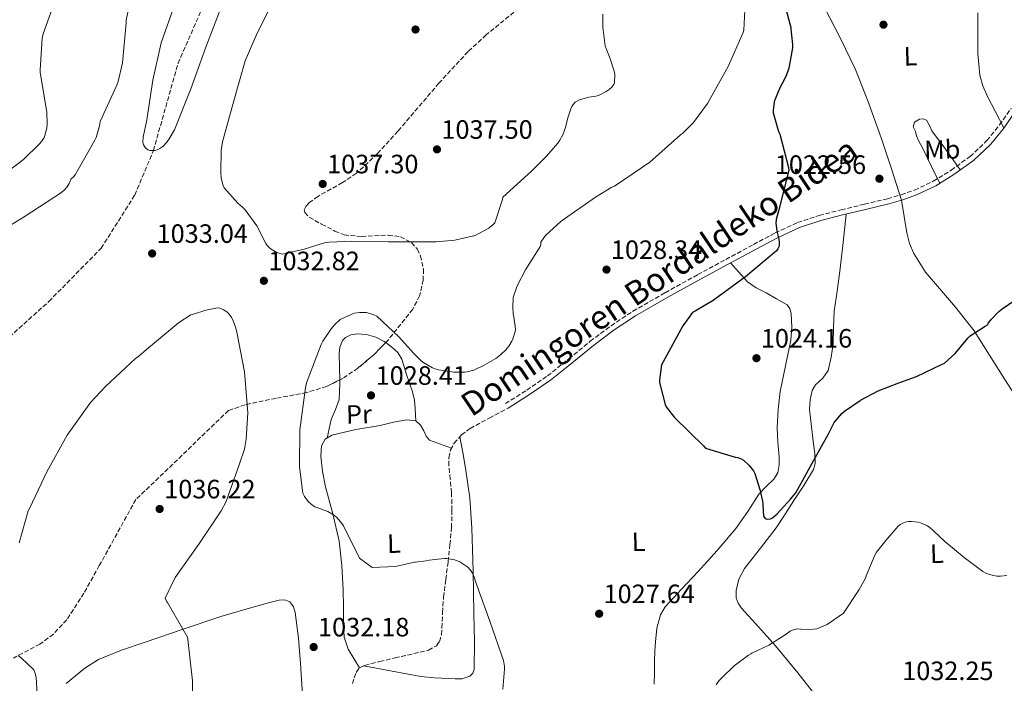
# Model space of a CAD drawing. Units: metres. Extents: x 644583 to 648035, y 4748460 to 4750845.
# Drawn here: x 646146 to 646518, y 4748713 to 4748963 of the extents above; entities that cross this region are included whole.
import ezdxf
from ezdxf.enums import TextEntityAlignment as Align

# ---------------------------------------------------------------- set-up
doc = ezdxf.new("R2010")
doc.units = ezdxf.units.M
doc.header["$MEASUREMENT"] = 0
doc.linetypes.add('DGN Style 3', pattern=[2.435890702152634, 1.739921930109024, -0.6959687720436097])
doc.linetypes.add('DGN Style 5', pattern=[1.217945351076317, 0.5219765790327072, -0.6959687720436097])
for name, color, linetype, lineweight in [('Barranco lineal', 142, 'DGN Style 3', 13), ('Barranco lineal no visto', 142, 'DGN Style 5', 0), ('Camino', 7, 'DGN Style 3', 0), ('Cota de punto acotado terreno', 7, 'Continuous', 0), ('Curva de nivel directora', 30, 'Continuous', 30), ('Curva de nivel intermedia', 30, 'Continuous', 0), ('Etiqueta de uso rústico', 92, 'Continuous', 0), ('Línea de cambio de uso (parcela vista)', 92, 'Continuous', 0), ('Margen derecho', 7, 'Continuous', 0), ('Punto acotado terreno (símbolo)', 7, 'Continuous', 0), ('Senda', 7, 'DGN Style 3', 0), ('Zona arbolada', 92, 'DGN Style 3', 0)]:
    doc.layers.add(name, color=color, linetype=linetype, lineweight=lineweight)
doc.styles.add('Style-Arial', font='arial.ttf')

# ---------------------------------------------------------------- blocks, each defined once
blk = doc.blocks.new('5PATER')
at = {"layer": 'Barranco lineal no visto', "linetype": 'Continuous', "lineweight": 0}
h = blk.add_hatch(color=51, dxfattribs=at)
edge = h.paths.add_edge_path()
edge.add_ellipse((0, 0), major_axis=(-0.1095731443231308, -0.1110710700762829), ratio=0.9994222409660317, start_angle=0, end_angle=360)

msp = doc.modelspace()

# ---------------------------------------------------------------- linework, layer by layer
at = {"layer": 'Barranco lineal', "color": 142, "linetype": 'DGN Style 3', "lineweight": 13}
msp.add_polyline3d([(646124.29, 4748827.41, 1033), (646157.2800000003, 4748857.09, 1033), (646177.0099999999, 4748877.16, 1033), (646189.7199999997, 4748897.230000001, 1033), (646196.7400000002, 4748914.02, 1030), (646206.04, 4748946.949999999, 1027), (646218.4100000003, 4748975.17, 1027), (646229.7800000003, 4748996.49, 1027), (646243.4900000002, 4749013.109999999, 1027), (646255.6299999999, 4749024.65, 1025), (646273.8099999997, 4749038.730000001, 1023), (646292.2000000002, 4749049.390000001, 1023), (646312.9400000004, 4749057.230000001, 1023), (646343.1500000004, 4749062.58, 1020), (646361.7599999999, 4749064.76, 1017), (646379.1500000004, 4749066.949999999, 1017), (646406.2300000006, 4749071.34, 1017), (646430.9800000006, 4749075.730000001, 1017), (646451.7100000001, 4749083.880000001, 1017), (646465.7699999996, 4749089.850000001, 1015), (646486.6900000004, 4749104.189999999, 1013), (646489.8499999996, 4749106.720000001, 1013)], dxfattribs=at)
at = {"layer": 'Camino', "color": 7, "linetype": 'DGN Style 3', "lineweight": 0}
msp.add_polyline3d([(646329.5500000004, 4748818.590000002, 1027.589999999997), (646337.6099999984, 4748823.660000001, 1027.020000000004), (646345.409999999, 4748829.000000001, 1026.509999999995), (646353.4600000001, 4748835.480000001, 1026.339999999997), (646361.5599999982, 4748842.080000001, 1026.380000000005), (646369.4100000004, 4748847.970000001, 1026.449999999998), (646377.609999999, 4748853.410000001, 1026.440000000002), (646389.8600000001, 4748860.420000001, 1026.160000000003), (646402.1499999991, 4748867.220000003, 1025.860000000001), (646412.6400000011, 4748872.940000001, 1025.660000000003), (646423.1599999998, 4748878.619999999, 1025.410000000003), (646431.3000000003, 4748882.940000001, 1024.960000000006), (646439.7600000005, 4748886.850000001, 1024.380000000005), (646447.9400000012, 4748889.550000002, 1023.940000000002), (646456.199999998, 4748891.660000003, 1023.529999999999), (646464.98, 4748893.780000002, 1023.179999999993), (646473.6999999996, 4748895.880000002, 1022.899999999994), (646478.8599999984, 4748897.37, 1022.770000000004), (646483.8899999997, 4748899.120000001, 1022.649999999994), (646490.9599999995, 4748902.470000002, 1022.380000000005), (646497.6900000018, 4748906.62, 1022.089999999997), (646504.8500000011, 4748911.780000002, 1021.910000000004), (646511.2100000002, 4748917.770000001, 1021.830000000002), (646515.9600000001, 4748923.680000001, 1021.850000000006), (646520.379999999, 4748929.970000001, 1022.080000000002)], dxfattribs=at)
at = {"layer": 'Curva de nivel directora', "color": 30, "linetype": 'Continuous', "lineweight": 30, "elevation": 1025, "flags": 128}
for points in [[(646432.9099999998, 4748976.540000001), (646436.8300000001, 4748961.820000002), (646437.0999999985, 4748961.04), (646437.8899999997, 4748954.01), (646437.8699999995, 4748952.750000002), (646436.4300000002, 4748945.060000001), (646435.5099999991, 4748942.199999999), (646433.8899999986, 4748939.080000001), (646433.0899999985, 4748937.720000003), (646431.26, 4748933.359999999), (646430.9899999996, 4748932.4), (646430.5400000003, 4748929.15), (646430.5199999979, 4748928.24), (646432.5900000001, 4748921.2), (646433.0399999993, 4748920.170000002), (646436.3399999985, 4748907.600000001), (646436.459999999, 4748906.600000001), (646432.6599999992, 4748891.690000001), (646431.7000000004, 4748888.039999999), (646431.64, 4748887.600000001), (646431.5899999987, 4748886.710000001), (646431.9299999984, 4748883.640000002), (646432.6599999992, 4748880.560000002), (646432.8, 4748879.320000002), (646432.7899999989, 4748878.51), (646432.7099999984, 4748877.700000001), (646432.3499999986, 4748876.930000001), (646431.7899999998, 4748876.199999999), (646420.1800000003, 4748866.370000001), (646407.9099999992, 4748857.500000002), (646401.0899999996, 4748853.4), (646400.1699999988, 4748852.990000002), (646396.4299999992, 4748847.91), (646388.9100000003, 4748834.039999999), (646388.4499999996, 4748833.189999999)], [(646388.4499999996, 4748833.189999999), (646387.6399999983, 4748827.57), (646387.6399999983, 4748826.560000002), (646389.8299999988, 4748818.27), (646390.1799999997, 4748817.410000001), (646393.3699999994, 4748813.310000002), (646404.3699999986, 4748802.490000002), (646405.0500000003, 4748801.750000002), (646416.2699999987, 4748798.380000001), (646417.25, 4748798.220000003), (646418.5499999986, 4748797.730000001), (646419.4200000003, 4748797.189999999), (646421.4499999998, 4748795.220000001), (646423.0900000005, 4748793.190000001), (646423.6600000004, 4748792.210000002), (646425.5699999993, 4748786.220000002), (646426.5300000004, 4748781.830000003), (646426.6899999991, 4748780.810000001), (646426.7899999997, 4748777.910000001), (646426.8700000001, 4748776.490000002), (646426.9500000007, 4748776.130000002), (646427.5099999994, 4748775.250000002), (646428.2800000005, 4748774.970000002), (646429.5199999989, 4748775.090000001), (646430.3499999981, 4748775.460000002), (646432.1200000006, 4748777.000000002), (646437.0800000004, 4748782.529999999), (646438.5099999988, 4748784.130000002), (646439.1500000004, 4748784.930000001), (646446.5800000001, 4748798.37), (646451.2899999997, 4748806.970000001), (646453.1699999993, 4748810.699999999), (646453.5299999992, 4748811.45), (646456.4599999995, 4748814.880000001), (646457.4499999997, 4748815.76), (646463.3700000007, 4748819.74), (646463.5699999996, 4748819.87), (646470.159999999, 4748823.359999999), (646478.029999999, 4748826.360000002), (646484.5899999993, 4748828.76), (646494.1200000001, 4748833.350000001), (646495.1999999997, 4748833.810000001), (646499.2400000008, 4748837.480000001), (646504.0099999985, 4748843.220000001), (646504.8499999989, 4748844.090000001), (646510.5699999988, 4748847.840000001), (646511.4400000004, 4748848.270000001), (646511.8600000007, 4748849.02), (646512.8699999988, 4748850.380000004), (646515.7000000007, 4748853.300000002), (646516.9199999989, 4748854.27), (646529.2799999994, 4748862.779999999)]]:
    msp.add_lwpolyline(points, dxfattribs=at)
at = {"layer": 'Curva de nivel intermedia', "color": 30, "linetype": 'Continuous', "lineweight": 0, "flags": 128}
for points, elevation in [([(646189.57, 4748978.009999999), (646186.4600000008, 4748963.159999998), (646186.4600000008, 4748962.26), (646185.0400000014, 4748947.11), (646183.4400000012, 4748940.060000001), (646182.9100000013, 4748938.730000001), (646176.7100000009, 4748925.039999997), (646176.4800000007, 4748924.249999999), (646176.36, 4748923.41), (646175.0900000005, 4748918.899999999), (646174.7000000015, 4748918.01), (646167.2300000016, 4748904.91), (646166.4699999993, 4748903.96), (646165.7400000007, 4748903.329999999), (646165.2900000014, 4748902.470000002), (646164.9900000019, 4748901.650000001), (646164.2200000007, 4748900.350000001), (646163.0600000008, 4748899.119999998), (646161.6600000014, 4748897.970000001), (646148.4000000001, 4748889.3), (646128.6800000013, 4748877.27)], 1035), ([(646160.3400000005, 4748972.550000001), (646155.1400000014, 4748958.060000001), (646154.8200000018, 4748956.470000001), (646153.9600000012, 4748944.460000001), (646154.0599999997, 4748943.609999999), (646156.5400000006, 4748928.350000001), (646156.6800000014, 4748924.17), (646156.5099999993, 4748922.489999999), (646155.820000001, 4748919.720000001), (646155.5100000004, 4748918.970000002), (646154.4800000021, 4748917.42), (646153.7199999999, 4748916.59), (646147.7499999999, 4748910.679999999), (646138.1800000009, 4748903.439999999)], 1040), ([(646366.3000000013, 4748965.480000001), (646366.2699999999, 4748960.55), (646367.1600000019, 4748953.5), (646367.5300000006, 4748952.56), (646368.9000000008, 4748948.980000001), (646370.7100000012, 4748943.599999999), (646370.7800000005, 4748942.720000001), (646370.6399999997, 4748939.759999999), (646370.3899999994, 4748938.999999999), (646370.3100000012, 4748938.819999999), (646369.7000000009, 4748937.949999998), (646368.730000001, 4748937.109999999), (646367.5100000005, 4748936.300000001), (646364.6300000015, 4748934.859999999), (646363.6700000004, 4748934.58), (646361.0700000009, 4748934.159999999), (646358.7400000019, 4748933.529999999), (646357.5300000004, 4748933.119999998), (646355.900000001, 4748932.289999999), (646355.0800000007, 4748931.439999999), (646354.6300000013, 4748930.640000002), (646354.2400000002, 4748929.820000002), (646353.1500000017, 4748926.32), (646352.2400000019, 4748922.76), (646351.1700000013, 4748920.02), (646350.0300000013, 4748917.95), (646349.2699999991, 4748916.789999997), (646347.51, 4748914.760000001), (646345.0300000012, 4748911.859999999), (646339.4000000008, 4748906.199999999), (646328.6000000006, 4748896.430000001), (646328.4300000005, 4748895.58), (646325.5200000004, 4748886.82), (646324.7200000002, 4748885.92), (646323.6900000019, 4748885.090000001), (646323.2500000016, 4748884.769999999), (646317.8499999992, 4748881.92), (646317.5400000007, 4748881.81), (646310.4599999997, 4748880.249999999), (646303.4099999999, 4748879.640000002), (646299.8300000015, 4748879.609999999), (646285.2800000004, 4748879.609999999), (646271.5499999997, 4748879.829999999), (646263.0000000001, 4748879.519999999), (646261.25, 4748879.23), (646259.7100000001, 4748878.760000001), (646253.5900000001, 4748876.880000001), (646245.4299999994, 4748874.980000001), (646243.6800000014, 4748875.460000001), (646242.7699999994, 4748875.859999999), (646240.8099999992, 4748877.06), (646239.7100000017, 4748878.26), (646239.1900000009, 4748879.02), (646239.03, 4748879.279999999), (646235.7199999997, 4748885.59), (646231.3900000001, 4748891.710000001), (646230.3399999996, 4748892.690000001), (646228.5700000017, 4748894.179999999), (646223.4400000018, 4748899.949999998), (646222.9900000005, 4748901.139999999), (646222.3700000013, 4748903.71), (646222.1500000021, 4748905.779999999), (646222.3399999999, 4748914.039999999), (646222.8400000005, 4748917.289999999), (646227.0300000015, 4748932.76), (646231.3900000001, 4748947.880000001), (646235.8300000015, 4748958.289999999), (646242.6300000009, 4748971.930000001)], 1035), ([(646420.130000001, 4748972.189999999), (646419.4600000007, 4748959.430000001), (646419.1900000002, 4748958.519999999), (646413.5599999997, 4748945.76), (646405.7600000012, 4748931.800000002), (646400.4600000015, 4748924.630000001), (646396.4000000001, 4748920.519999998), (646395.5599999997, 4748919.899999999), (646384.0000000016, 4748909.689999999), (646370.7100000012, 4748900.640000001), (646369.6400000006, 4748900.16), (646363.570000002, 4748896.439999999), (646350.6200000015, 4748887.359999999), (646344.6500000014, 4748881.930000001)], 1030), ([(646204.8000000005, 4748969.300000001), (646199.6300000005, 4748954.640000001), (646196.5599999994, 4748940.560000001), (646194.2400000015, 4748925.59), (646192.9200000005, 4748919.05), (646192.7800000019, 4748917.09), (646192.9900000021, 4748916.210000001), (646193.7300000018, 4748915.08), (646194.4900000019, 4748914.439999999), (646194.6700000007, 4748914.34), (646195.4000000015, 4748914.019999999), (646197.3100000004, 4748914.019999999), (646198.1100000006, 4748914.250000001), (646199.2100000002, 4748914.800000001), (646199.9800000014, 4748915.349999998), (646200.2400000007, 4748915.560000001), (646201.9200000016, 4748917.259999999), (646202.7400000019, 4748918.399999999), (646204.6700000009, 4748921.890000001), (646210.8399999999, 4748937.34), (646216.5300000008, 4748953.050000001), (646222.3300000011, 4748968.069999999)], 1030), ([(646344.6500000014, 4748881.930000001), (646344.0000000009, 4748881.13), (646342.9600000015, 4748879.449999999), (646342.9600000015, 4748878.619999999), (646342.7000000001, 4748877.849999999), (646342.2599999997, 4748877.16), (646337.1299999999, 4748869.009999998), (646334.0300000019, 4748863.029999999), (646332.4699999995, 4748858.65), (646332.4299999992, 4748858.409999999), (646332.2999999997, 4748854.96), (646332.5299999999, 4748852.430000001), (646332.7700000014, 4748851.349999998), (646333.3200000012, 4748846.63), (646333.1800000003, 4748845.789999999), (646332.3399999999, 4748842.970000001), (646331.9700000011, 4748842.15), (646330.7999999998, 4748840.239999999), (646329.5800000017, 4748838.720000001), (646327.8200000003, 4748837.09), (646325.9299999994, 4748835.59), (646321.5900000009, 4748833.02), (646317.6900000006, 4748831.24), (646315.1, 4748830.500000001), (646314.2000000014, 4748830.429999999), (646310.130000001, 4748830.480000001), (646304.2800000017, 4748831.29), (646302.6400000011, 4748831.789999999), (646302.0300000008, 4748832.019999999), (646298.420000001, 4748834.159999999), (646297.5300000014, 4748834.939999999), (646294.9699999999, 4748837.430000001), (646289.3399999995, 4748843.82), (646281.0100000012, 4748851.619999998), (646279.9400000006, 4748852.09), (646277.1900000012, 4748852.890000001), (646276.180000001, 4748852.890000001), (646274.4599999998, 4748852.890000001), (646272.5900000012, 4748852.649999999), (646271.2900000004, 4748852.249999999), (646267.5000000017, 4748850.449999999), (646267.1900000012, 4748850.249999999), (646265.0099999995, 4748848.34), (646263.76, 4748846.829999999), (646260.6599999999, 4748842.13), (646260.0300000019, 4748840.829999999), (646254.4999999999, 4748826.380000001), (646254.0700000006, 4748824.57), (646251.9800000007, 4748808.640000001), (646251.9000000001, 4748794.689999999), (646253.1200000006, 4748784.789999999), (646253.560000001, 4748783.81), (646253.7000000017, 4748783.570000002), (646255.1700000003, 4748781.630000001), (646256.2000000007, 4748780.63), (646257.6500000014, 4748779.689999999), (646258.78, 4748779.239999999), (646262.5599999998, 4748777.829999999), (646264.9600000003, 4748776.460000001), (646266.0900000014, 4748775.439999999), (646267.8200000013, 4748773.390000001), (646268.4100000014, 4748772.489999998), (646274.4599999998, 4748760.31), (646279.29, 4748756.689999999), (646288.0300000019, 4748757.150000001), (646295.2600000005, 4748758.749999999), (646295.5199999998, 4748758.789999999), (646299.6000000011, 4748759.27), (646300.7300000022, 4748759.480000001), (646306.4700000001, 4748760.140000001), (646307.5000000005, 4748760.119999999), (646310.3900000004, 4748759.699999999), (646311.4500000001, 4748759.300000001), (646312.3300000007, 4748758.880000001), (646315.3500000003, 4748756.890000001), (646316.3200000003, 4748755.779999998), (646317.0800000003, 4748754.599999999), (646317.9299999997, 4748752.819999999), (646318.3000000007, 4748751.429999999), (646323.7300000022, 4748736.449999998), (646328.7800000014, 4748721.67), (646329.1600000014, 4748719.439999999), (646329.2100000007, 4748718.390000001), (646328.6000000006, 4748710.810000001)], 1030), ([(646146.1000000001, 4748766.020000001), (646149.5500000013, 4748778.079999999), (646149.9400000002, 4748778.96), (646156.5300000017, 4748792.82), (646164.2200000007, 4748806.67), (646173.070000002, 4748819.05), (646178.6500000011, 4748825.02), (646190.0300000004, 4748835.609999998), (646191.2999999999, 4748836.439999999), (646194.1900000002, 4748838.960000001), (646206.1700000007, 4748849.06), (646210.9000000004, 4748852.07), (646211.8400000012, 4748852.26), (646216.5300000008, 4748853.809999999), (646220.9600000008, 4748854.689999999), (646221.7499999999, 4748854.550000001), (646223.1900000017, 4748853.979999999), (646224.4299999998, 4748853.159999998), (646225.3200000017, 4748852.300000001), (646226.2500000015, 4748851.029999998), (646226.6800000007, 4748850.15), (646227.7699999993, 4748847.390000001), (646228.2300000018, 4748845.480000001), (646231.1100000008, 4748830.500000001), (646232.3500000013, 4748815.13), (646231.8000000014, 4748805.149999999), (646231.0800000017, 4748801.350000001), (646229.2700000012, 4748795.869999999), (646224.1700000005, 4748781.7), (646222.3100000009, 4748778.15), (646213.9400000002, 4748765.509999998), (646205.0100000006, 4748752.949999999), (646201.2399999998, 4748745.180000001), (646201.8400000011, 4748743.8), (646202.0199999999, 4748743.529999999), (646209.5700000003, 4748730.499999999), (646209.7600000004, 4748729.56), (646211.5500000007, 4748713.970000001), (646211.4400000012, 4748700.720000001)], 1035), ([(646409.0800000003, 4748712.499999999), (646410.0400000014, 4748713.980000001), (646411.1600000013, 4748715.13), (646415.8000000016, 4748719.66), (646421.2400000021, 4748723.71), (646422.1500000017, 4748724.220000001), (646422.4500000012, 4748724.380000001), (646428.9600000001, 4748727.42), (646435.1000000001, 4748731.319999999), (646437.0200000001, 4748732.689999999), (646438.4300000005, 4748733.4), (646439.6799999999, 4748733.599999999), (646440.9500000018, 4748733.519999999), (646444.4000000008, 4748733.38), (646447.0000000002, 4748733.63), (646450.8800000005, 4748735.199999999), (646457.0700000019, 4748739.5), (646462.8099999997, 4748748.13), (646462.9600000017, 4748748.430000001), (646463.65, 4748749.59), (646465.350000001, 4748752.689999999), (646465.6900000008, 4748753.59), (646468.9200000007, 4748761.439999998), (646469.5399999998, 4748762.490000002), (646473.0600000002, 4748766.960000001), (646477.7400000007, 4748772.350000001), (646478.4600000004, 4748772.929999999), (646479.4700000007, 4748773.49), (646480.8400000008, 4748773.96), (646481.6700000003, 4748774.119999998), (646482.7899999999, 4748774.160000001), (646485.2400000019, 4748773.859999999), (646486.1600000006, 4748773.609999998), (646488.7700000014, 4748772.48), (646489.8500000008, 4748771.7), (646490.8700000001, 4748770.71), (646495.3300000015, 4748766.599999999), (646502.6600000006, 4748760.52), (646509.6700000003, 4748755.180000001), (646511.0200000004, 4748754.5), (646513.5400000016, 4748753.710000001), (646515.1200000017, 4748753.449999999), (646516.2700000008, 4748753.439999999), (646518.7500000017, 4748753.710000001)], 1030), ([(646145.7600000004, 4748723.560000001), (646146.9100000015, 4748722.699999998), (646151.6500000001, 4748718.100000001), (646152.1600000019, 4748716.819999999), (646152.4600000015, 4748715.359999999), (646152.98, 4748706.52), (646152.6300000013, 4748705.519999999), (646150.1300000001, 4748693.859999999), (646150.1600000014, 4748692.699999999), (646151.4500000011, 4748684.26), (646151.7100000004, 4748669.529999999), (646151.3799999997, 4748668.58), (646146.4700000011, 4748654.009999999), (646146.8500000011, 4748653.13), (646147.3099999994, 4748652.449999998), (646148.4100000013, 4748651.34), (646152.2600000004, 4748648.470000001), (646153.2000000014, 4748648.060000001), (646159.6200000007, 4748644.029999998), (646159.1900000017, 4748642.88), (646158.55, 4748641.949999999), (646153.6399999994, 4748636.449999999), (646152.7600000009, 4748635.699999998), (646144.6200000005, 4748626.569999999)], 1040)]:
    msp.add_lwpolyline(points, dxfattribs=dict(at, elevation=elevation))
at = {"layer": 'Línea de cambio de uso (parcela vista)', "color": 92, "linetype": 'Continuous', "lineweight": 0}
for points in [[(646552.4000000004, 4748775.01, 1030.960000000006), (646541.0099999999, 4748792.26, 1029.300000000003), (646529.6200000001, 4748809.5, 1027.630000000005), (646517.9299999997, 4748827.699999999, 1025.949999999997), (646506.3899999997, 4748845.980000001, 1024.369999999995), (646499.3799999999, 4748855, 1024.039999999994), (646487.9900000002, 4748868.130000001, 1024.369999999995), (646483.5800000001, 4748875.189999999, 1024.330000000002), (646482.0300000003, 4748878.970000001, 1024.139999999999), (646481.04, 4748882.980000001, 1023.789999999994), (646480.04, 4748889.17, 1023.14), (646479.0300000003, 4748895.359999999, 1022.479999999996), (646475.1500000004, 4748907.08, 1022.460000000006), (646471.2599999999, 4748918.810000001, 1022.429999999993), (646466.6200000001, 4748931.779999999, 1022.179999999993), (646461.5899999999, 4748944.600000001, 1021.850000000006), (646455.9100000003, 4748956.34, 1021.89), (646449.8799999999, 4748968.029999999, 1021.979999999996)], [(646507.7199999997, 4748965.949999999, 1021.190000000002), (646507.7400000002, 4748959.710000001, 1021.210000000006), (646507.7300000006, 4748955.16, 1021.399999999994), (646507.7400000002, 4748950.619999999, 1021.600000000006), (646508.5599999997, 4748942.42, 1021.820000000007), (646509.6399999997, 4748938.439999999, 1021.880000000005), (646511.2599999999, 4748934.680000001, 1021.850000000006), (646514.4299999997, 4748928.630000001, 1021.699999999997), (646517.5999999996, 4748922.57, 1021.539999999994)], [(646493.4000000004, 4748901.65, 1022), (646490.2300000006, 4748908.220000001, 1021.699999999997), (646487.0599999997, 4748914.779999999, 1021.399999999994), (646486.1299999999, 4748916.439999999, 1021.39), (646485.2100000001, 4748918.109999999, 1021.399999999994), (646484.6900000004, 4748919.630000001, 1021.350000000006), (646484.25, 4748921.180000001, 1021.210000000006), (646483.4199999999, 4748923.029999999, 1020.89), (646483.8600000005, 4748924.76, 1020.699999999997), (646485.7199999997, 4748925.91, 1020.64), (646487.1299999999, 4748926.060000001, 1020.589999999997), (646488.4100000003, 4748925.470000001, 1020.570000000007), (646489.5099999999, 4748923.449999999, 1020.600000000006), (646490.4600000001, 4748921.430000001, 1020.64), (646492.2300000006, 4748919.140000001, 1020.619999999995), (646493.9800000006, 4748916.83, 1020.699999999997), (646497.5700000003, 4748911.76, 1021.210000000006), (646501.1699999999, 4748906.699999999, 1021.710000000006)], [(646448.0800000001, 4748706.529999999, 1031.199999999997), (646439.8300000001, 4748717.01, 1030.429999999993), (646431.4400000004, 4748727.26, 1029.470000000001), (646425.0499999998, 4748734.32, 1028.300000000003), (646418.5800000001, 4748741.470000001, 1026.839999999997), (646417.3600000005, 4748743.289999999, 1026.440000000002), (646416.6600000003, 4748745.25, 1026.139999999999), (646416.5599999997, 4748748.02, 1026.070000000007), (646417.6500000004, 4748752.34, 1026.179999999993), (646419.7999999998, 4748756.380000001, 1026.270000000004), (646425.8399999999, 4748764.100000001, 1026.199999999997), (646431.7000000002, 4748771.74, 1026.139999999999), (646435.0300000003, 4748776.890000001, 1026.110000000001), (646438.3600000005, 4748782.050000001, 1026.080000000002), (646442.1200000001, 4748787.74, 1026.039999999994), (646445.7199999997, 4748793.689999999, 1026.009999999995), (646446.4299999997, 4748796.01, 1026.009999999995), (646446.25, 4748799.710000001, 1026.009999999995), (646445.7199999997, 4748803.42, 1026.009999999995), (646445, 4748809.850000001, 1025.919999999998), (646444.3099999997, 4748816.289999999, 1025.690000000002), (646444.4699999997, 4748819.949999999, 1025.25), (646445.3300000001, 4748823.58, 1024.800000000003), (646446.5599999997, 4748825.630000001, 1024.669999999998), (646449.2699999996, 4748828.16, 1024.529999999999), (646451.29, 4748831.07, 1024.479999999996), (646452.4900000002, 4748836.050000001, 1024.479999999996), (646453.1399999997, 4748841.119999999, 1024.479999999996), (646453.2800000003, 4748847.300000001, 1024.479999999996), (646453.5899999999, 4748853.470000001, 1024.479999999996), (646454.7000000002, 4748861.02, 1024.399999999994), (646455.7699999996, 4748868.57, 1024.160000000003), (646456.9500000002, 4748879.33, 1023.669999999998), (646458.1399999997, 4748890.09, 1023.179999999993)], [(646414.4299999997, 4748871.66, 1025.320000000007), (646417.6299999999, 4748868.100000001, 1025.089999999997), (646420.8200000003, 4748864.539999999, 1024.860000000001), (646424.1799999997, 4748862.210000001, 1024.309999999998), (646427.9299999997, 4748860.380000001, 1023.770000000004), (646431.8700000001, 4748858.109999999, 1023.699999999997), (646435.7999999998, 4748855.84, 1023.770000000004), (646436.9000000004, 4748854.4, 1023.839999999997), (646437.3300000001, 4748852.51, 1023.899999999994), (646437.6600000003, 4748847.470000001, 1023.899999999994), (646437.2699999996, 4748842.460000001, 1023.899999999994), (646435.1900000004, 4748832.859999999, 1024.139999999999), (646433.2400000002, 4748823.199999999, 1024.479999999996), (646432.4600000001, 4748816.32, 1024.889999999999), (646432.0899999999, 4748809.439999999, 1025.240000000005), (646432.3700000001, 4748803.970000001, 1025.050000000003), (646432.79, 4748798.49, 1024.800000000003), (646432.8799999999, 4748795.480000001, 1024.779999999999), (646432.2800000003, 4748792.480000001, 1024.800000000003), (646430.8200000003, 4748790.119999999, 1024.839999999997), (646427.9199999999, 4748787.310000001, 1024.919999999998), (646425.1699999999, 4748784.41, 1024.990000000005), (646420.9900000002, 4748777.83, 1025.089999999997), (646416.5300000003, 4748771.42, 1025.179999999993), (646409.4299999997, 4748763.199999999, 1025.279999999999), (646402.2000000002, 4748755.100000001, 1025.369999999995), (646395.9800000006, 4748748.619999999, 1025.589999999997), (646389.8399999999, 4748741.859999999, 1025.949999999997), (646388.0599999997, 4748738.890000001, 1026.139999999999), (646386.6500000004, 4748733.91, 1026.520000000004), (646386.1299999999, 4748728.74, 1026.779999999999), (646385.9500000002, 4748725.15, 1026.809999999998), (646385.8099999997, 4748721.57, 1026.779999999999), (646385.7599999999, 4748717.15, 1026.690000000002), (646385.6799999997, 4748712.74, 1026.649999999994)], [(646267.0165999997, 4748827.510199999, 1028.635699999999), (646266.9000000004, 4748832.220000001, 1028.830000000002), (646266.8399999999, 4748837.300000001, 1028.860000000001), (646267.1299999999, 4748839.82, 1028.860000000001), (646268.1200000001, 4748842.34, 1028.889999999999), (646269.1799999997, 4748843.560000001, 1029), (646271.2800000003, 4748844.57, 1029.300000000003), (646273.5599999997, 4748844.9, 1029.470000000001), (646277.1299999999, 4748844.680000001, 1029.399999999994), (646280.6600000003, 4748843.619999999, 1029.339999999997), (646283.8399999999, 4748841.99, 1029.339999999997), (646284.3908000002, 4748841.593, 1029.339999999997)], [(646284.3908000002, 4748841.593, 1029.339999999997), (646286.7400000002, 4748839.9, 1029.339999999997), (646288.9500000002, 4748837.83, 1029.339999999997), (646290.5199999996, 4748835.359999999, 1029.339999999997), (646291.3799999999, 4748832.449999999, 1029.199999999997), (646292.1799999997, 4748829.539999999, 1029.020000000004), (646293.4100000003, 4748826.300000001, 1028.990000000005), (646294.5499999998, 4748823.01, 1028.960000000006), (646295.2100000001, 4748819.859999999, 1028.850000000006), (646295.5099999999, 4748816.67, 1028.699999999997), (646295.6100000005, 4748814.369999999, 1028.570000000007), (646295.7000000002, 4748812.060000001, 1028.440000000002)], [(646262.2800000003, 4748805.600000001, 1028.300000000003), (646263.0599999997, 4748809.09, 1028.309999999998), (646263.8300000001, 4748812.58, 1028.320000000007), (646265.3899999997, 4748816.34, 1028.339999999997), (646266.8399999999, 4748820.130000001, 1028.380000000005), (646267.0499999998, 4748826.16, 1028.580000000002), (646267.0165999997, 4748827.510199999, 1028.635699999999)], [(646295.7000000002, 4748812.060000001, 1028.440000000002), (646292.4000000004, 4748812.51, 1028.149999999994), (646287.3300000001, 4748811.600000001, 1027.75), (646282.2599999999, 4748810.34, 1027.419999999998), (646273.1299999999, 4748808.83, 1027.320000000007), (646264.0199999996, 4748806.689999999, 1028.059999999998), (646261.5199999996, 4748805.119999999, 1028.410000000003), (646260.1799999997, 4748802.59, 1028.759999999995), (646259.9400000004, 4748798.74, 1029.240000000005), (646260.54, 4748792.930000001, 1029.940000000002), (646261.7199999997, 4748787.17, 1030.619999999995), (646264.4400000004, 4748776.949999999, 1031.429999999993), (646266.7699999996, 4748766.630000001, 1031.710000000006), (646267.79, 4748757.49, 1031.710000000006), (646268.3700000001, 4748748.32, 1031.710000000006), (646268.4199999999, 4748741.800000001, 1031.850000000006), (646268.4400000004, 4748735.27, 1031.960000000006), (646268.7400000002, 4748730.449999999, 1031.880000000005), (646270.1699999999, 4748725.99, 1031.580000000002), (646272.3300000001, 4748722.430000001, 1031.210000000006), (646274.5, 4748718.869999999, 1030.850000000006)], [(646309.2599999999, 4748801.82, 1028.479999999996), (646305.1100000005, 4748803.32, 1028.880000000005), (646300.9500000002, 4748804.83, 1029.279999999999), (646299.6799999997, 4748806.32, 1029.179999999993), (646298.7800000003, 4748808.289999999, 1028.889999999999), (646297.4699999997, 4748810.480000001, 1028.669999999998), (646295.7000000002, 4748812.060000001, 1028.440000000002)], [(646276.1299999999, 4748719.680000001, 1030.75), (646286.8799999999, 4748717.65, 1031.330000000002), (646297.6200000001, 4748715.619999999, 1031.899999999994), (646302.8200000003, 4748715.08, 1031.720000000001), (646308.0499999998, 4748714.850000001, 1031.199999999997), (646310.6100000005, 4748714.710000001, 1030.979999999996), (646313.1699999999, 4748714.720000001, 1030.75), (646316.1200000001, 4748715.789999999, 1030.380000000005), (646317.2199999997, 4748716.890000001, 1030.179999999993), (646317.7199999997, 4748718.24, 1030.039999999994), (646317.9199999999, 4748728.83, 1029.550000000003), (646317.6500000004, 4748739.42, 1029.339999999997), (646317.3499999996, 4748755.52, 1029.169999999998), (646316.8899999997, 4748771.619999999, 1028.960000000006), (646316.0999999996, 4748782.99, 1028.720000000001), (646314.5199999996, 4748794.27, 1028.509999999995), (646313.4299999997, 4748800.180000001, 1028.419999999998), (646312.3300000001, 4748806.09, 1028.330000000002)], [(646163.7999999998, 4748713.029999999, 1038.360000000001), (646170.9000000004, 4748718.76, 1038.240000000005), (646176.0899999999, 4748722.100000001, 1037.960000000006), (646184.75, 4748725.619999999, 1037.080000000002), (646193.6900000004, 4748728.550000001, 1036.119999999995), (646207.9199999999, 4748733.460000001, 1034.800000000003), (646222.2300000006, 4748738.210000001, 1033.5), (646231.2000000002, 4748740.9, 1032.919999999998), (646240.2100000001, 4748743.390000001, 1032.539999999994), (646244.2300000006, 4748744.470000001, 1032.389999999999), (646246.2699999996, 4748744.51, 1032.320000000007), (646248.2100000001, 4748743.779999999, 1032.279999999999), (646249.6500000004, 4748741.970000001, 1032.270000000004), (646250.2000000002, 4748739.75, 1032.279999999999), (646251.4600000001, 4748730.15, 1032.470000000001), (646252.25, 4748720.550000001, 1032.600000000006), (646252.9900000002, 4748708.730000001, 1032.570000000007)]]:
    msp.add_polyline3d(points, dxfattribs=at)
at = {"layer": 'Margen derecho', "color": 7, "linetype": 'Continuous', "lineweight": 0}
msp.add_polyline3d([(646330.5799999986, 4748816.910000001, 1027.279999999999), (646338.6799999989, 4748822, 1026.699999999997), (646346.579999998, 4748827.410000003, 1026.190000000003), (646354.6999999986, 4748833.949999999, 1026.020000000004), (646362.7800000008, 4748840.53, 1026.059999999998), (646370.5500000003, 4748846.359999999, 1026.130000000005), (646378.6499999984, 4748851.730000001, 1026.119999999996), (646390.8199999989, 4748858.699999999, 1025.850000000006), (646403.1000000013, 4748865.49, 1025.550000000003), (646413.5799999975, 4748871.199999999, 1025.339999999997), (646424.0899999996, 4748876.880000001, 1025.100000000006), (646432.170000002, 4748881.17, 1024.639999999999), (646440.469999999, 4748885.000000001, 1024.080000000002), (646448.489999999, 4748887.640000001, 1023.649999999994), (646456.6600000006, 4748889.740000002, 1023.240000000005), (646465.4299999992, 4748891.850000001, 1022.89), (646474.199999998, 4748893.960000002, 1022.600000000006), (646479.4499999983, 4748895.480000001, 1022.470000000001), (646484.6299999994, 4748897.290000002, 1022.350000000006), (646491.8899999993, 4748900.720000001, 1022.059999999998), (646498.7699999993, 4748904.970000003, 1021.770000000004), (646506.1099999996, 4748910.25, 1021.589999999997), (646512.6599999988, 4748916.430000001, 1021.520000000004), (646517.5499999992, 4748922.500000001, 1021.539999999994), (646522.0100000007, 4748928.84, 1021.770000000004)], dxfattribs=at)
at = {"layer": 'Senda', "color": 7, "linetype": 'DGN Style 3', "lineweight": 0}
msp.add_polyline3d([(646271.8299999969, 4748712.980000001, 1031.240000000005), (646272.530000001, 4748715.090000002, 1031.119999999995), (646273.2399999973, 4748717.199999999, 1030.990000000005), (646274.5000000001, 4748718.869999999, 1030.850000000006), (646276.4400000002, 4748719.83, 1030.729999999996), (646282.16, 4748721.280000002, 1030.649999999994), (646287.8900000011, 4748722.640000002, 1030.669999999998), (646292.6299999974, 4748723.730000001, 1030.669999999998), (646297.3700000005, 4748724.820000002, 1030.669999999998), (646300.5500000011, 4748725.550000003, 1030.559999999998), (646303.5100000005, 4748727.250000001, 1030.410000000004), (646304.6399999993, 4748728.779999999, 1030.369999999995), (646305.3900000004, 4748731.320000002, 1030.339999999997), (646305.6200000006, 4748733.970000003, 1030.279999999999), (646305.8500000008, 4748739.770000001, 1029.990000000005), (646306.1999999996, 4748745.550000001, 1029.710000000007), (646307.0699999989, 4748752.24, 1029.580000000002), (646307.9299999995, 4748758.930000001, 1029.449999999997), (646308.6299999991, 4748765.36, 1029.270000000004), (646309.2100000002, 4748771.790000001, 1029.070000000007), (646309.3799999979, 4748778.350000001, 1028.789999999994), (646309.2100000002, 4748784.910000003, 1028.559999999998), (646308.7399999986, 4748790.07, 1028.5), (646308.1799999998, 4748795.220000001, 1028.490000000005), (646308.190000001, 4748798.16, 1028.5), (646308.8900000006, 4748801.100000001, 1028.490000000005), (646310.2099999995, 4748803.630000002, 1028.440000000002), (646312.9200000007, 4748806.760000001, 1028.300000000003), (646316.2499999988, 4748809.230000001, 1028.110000000001), (646323.4599999995, 4748813.08, 1027.699999999997), (646330.5799999986, 4748816.910000001, 1027.279999999999)], dxfattribs=at)
at = {"layer": 'Zona arbolada', "color": 92, "linetype": 'DGN Style 3', "lineweight": 0, "extrusion": (0.3074764017504677, -0.3777999340034084, 0.8733415553113255), "elevation": -1594495.751764317, "flags": 128}
msp.add_lwpolyline([(3498858.080117321, 2860901.340807751), (3498851.690078704, 2860900.514913442), (3498843.85366194, 2860900.391737557)], dxfattribs=at)
at = {"layer": 'Zona arbolada', "color": 92, "linetype": 'DGN Style 3', "lineweight": 0, "extrusion": (0.1333109273767314, -0.1176031323057804, 0.9840719993546332), "elevation": -471309.5144148954, "flags": 128}
msp.add_lwpolyline([(3988713.504102078, 2614786.413832346), (3988706.802931875, 2614788.157655129), (3988705.619225037, 2614788.645925508)], dxfattribs=at)
at = {"layer": 'Zona arbolada', "color": 92, "linetype": 'DGN Style 3', "lineweight": 0}
for points in [[(646336.5300000003, 4748969.32, 1032.720000000001), (646322.2699999996, 4748957.66, 1033.119999999995), (646315.4699999997, 4748951.359999999, 1033.740000000005), (646304.4500000002, 4748939.480000001, 1035.139999999999), (646289.0199999996, 4748921.33, 1037.369999999995), (646281.3300000001, 4748912.91, 1038.229999999996), (646273.3700000001, 4748905.439999999, 1038.75), (646268.0599999997, 4748901.939999999, 1038.759999999995), (646258.7999999998, 4748896.76, 1038.309999999998), (646255.3200000003, 4748894.189999999, 1037.929999999993), (646254.2100000001, 4748892.9, 1037.710000000006), (646253.6600000003, 4748891.619999999, 1037.470000000001), (646253.8300000001, 4748890.609999999, 1037.240000000005), (646255.5700000003, 4748888.859999999, 1036.710000000006), (646260.2199999997, 4748886.26, 1035.830000000002), (646265.1799999997, 4748883.680000001, 1035.160000000003), (646268.6900000004, 4748882.210000001, 1034.899999999994), (646275.2800000003, 4748881.600000001, 1034.710000000006), (646285.3200000003, 4748882.130000001, 1034.619999999995), (646289.9699999997, 4748881.5, 1034.470000000001), (646294.1100000005, 4748879.33, 1034.139999999999), (646296.25, 4748876.91, 1033.809999999998), (646297.54, 4748874.369999999, 1033.490000000005), (646298.6200000001, 4748869.27, 1032.860000000001), (646298.54, 4748865.189999999, 1032.380000000005), (646297.1900000004, 4748859.25, 1031.679999999993), (646294.6200000001, 4748854.24, 1031.070000000007), (646285.2599999999, 4748842.480000001, 1029.559999999998), (646279.8899999997, 4748837, 1029.080000000002), (646273.8799999999, 4748831.970000001, 1029.020000000004), (646268.1600000003, 4748828.08, 1029.330000000002), (646262.0999999996, 4748825.060000001, 1029.789999999994), (646254.5800000001, 4748822.74, 1030.360000000001), (646242.9800000006, 4748820.560000001, 1031.220000000001), (646231.3799999999, 4748818.15, 1032.089999999997), (646225.1200000001, 4748815.970000001, 1032.580000000002), (646190.1100000005, 4748782.4, 1034.910000000003), (646176.3399999999, 4748757.480000001, 1036.190000000002), (646170.5300000003, 4748747.07, 1036.369999999995), (646164.0599999997, 4748737, 1036.699999999997), (646159.0099999999, 4748731.630000001, 1037.130000000005), (646153.9100000003, 4748727.83, 1037.570000000007), (646143.9000000004, 4748722.58, 1038.419999999998)], [(646336.5300000003, 4748969.32, 1032.720000000001), (646322.2699999996, 4748957.66, 1033.119999999995), (646315.4699999997, 4748951.359999999, 1033.740000000005), (646304.4500000002, 4748939.480000001, 1035.139999999999), (646289.0199999996, 4748921.33, 1037.369999999995), (646281.3300000001, 4748912.91, 1038.229999999996), (646273.3700000001, 4748905.439999999, 1038.75), (646268.0599999997, 4748901.939999999, 1038.759999999995), (646258.7999999998, 4748896.76, 1038.309999999998), (646255.3200000003, 4748894.189999999, 1037.929999999993), (646254.2100000001, 4748892.9, 1037.710000000006), (646253.6600000003, 4748891.619999999, 1037.470000000001), (646253.8300000001, 4748890.609999999, 1037.240000000005), (646255.5700000003, 4748888.859999999, 1036.710000000006), (646260.2199999997, 4748886.26, 1035.830000000002), (646265.1799999997, 4748883.680000001, 1035.160000000003), (646268.6900000004, 4748882.210000001, 1034.899999999994), (646275.2800000003, 4748881.600000001, 1034.710000000006), (646285.3200000003, 4748882.130000001, 1034.619999999995), (646289.9699999997, 4748881.5, 1034.470000000001), (646294.1100000005, 4748879.33, 1034.139999999999), (646296.25, 4748876.91, 1033.809999999998), (646297.54, 4748874.369999999, 1033.490000000005), (646298.6200000001, 4748869.27, 1032.860000000001), (646298.54, 4748865.189999999, 1032.380000000005), (646297.1900000004, 4748859.25, 1031.679999999993), (646294.6200000001, 4748854.24, 1031.070000000007), (646285.2599999999, 4748842.480000001, 1029.559999999998), (646284.3908000002, 4748841.593, 1029.482300000003)], [(646267.0165999997, 4748827.510199999, 1029.416800000006), (646262.0999999996, 4748825.060000001, 1029.789999999994), (646254.5800000001, 4748822.74, 1030.360000000001), (646242.9800000006, 4748820.560000001, 1031.220000000001), (646231.3799999999, 4748818.15, 1032.089999999997), (646225.1200000001, 4748815.970000001, 1032.580000000002), (646190.1100000005, 4748782.4, 1034.910000000003), (646176.3399999999, 4748757.480000001, 1036.190000000002), (646170.5300000003, 4748747.07, 1036.369999999995), (646164.0599999997, 4748737, 1036.699999999997), (646159.0099999999, 4748731.630000001, 1037.130000000005), (646153.9100000003, 4748727.83, 1037.570000000007), (646143.9000000004, 4748722.58, 1038.419999999998)]]:
    msp.add_polyline3d(points, dxfattribs=at)

# ---------------------------------------------------------------- block references
at = {"layer": 'Punto acotado terreno (símbolo)', "color": 7, "linetype": 'Continuous', "lineweight": 0, "xscale": 10, "yscale": 10, "zscale": 10}
for p in [(646472.1799999995, 4748961.520000001, 1020.259999999995), (646295.6299999993, 4748959.680000001, 1037.559999999998), (646303.7299999995, 4748914.470000002, 1037.5), (646470.6499999984, 4748903.41, 1022.559999999998), (646260.6199999996, 4748901.440000001, 1037.300000000004), (646196.2699999987, 4748875.2, 1033.039999999994), (646367.6900000015, 4748869.12, 1028.339999999997), (646238.4099999988, 4748864.9, 1032.820000000007), (646424.2500000005, 4748835.699999999, 1024.160000000003), (646278.8299999975, 4748821.670000002, 1028.410000000003), (646199.1000000008, 4748778.83, 1036.220000000001), (646364.9099999988, 4748739.300000001, 1027.639999999999), (646257.1999999998, 4748726.760000002, 1032.179999999993)]:
    msp.add_blockref('5PATER', p, dxfattribs=at)

# ---------------------------------------------------------------- texts
at = {"color": 7, "linetype": 'Continuous', "lineweight": 0, "style": 'Style-Arial'}
msp.add_text('Domingoren Bordaldeko Bidea', height=9, rotation=33.94673, dxfattribs=at).set_placement((646390.0636471192, 4748862.694058458, 1026.610000000001), align=Align.CENTER)
at = {"layer": 'Cota de punto acotado terreno', "color": 7, "linetype": 'Continuous', "lineweight": 0, "style": 'Style-Arial'}
for s, p in [('1037.50', (646305.390000001, 4748918.470000001, 1037.5)), ('1037.30', (646262.2800000008, 4748905.439999999, 1037.300000000003)), ('1022.56', (646431.1800000002, 4748905.220000001, 1022.559999999998)), ('1033.04', (646197.9400000012, 4748879.2, 1033.039999999994)), ('1028.34', (646369.3500000006, 4748873.119999998, 1028.339999999997)), ('1032.82', (646240.1400000014, 4748868.9, 1032.820000000007)), ('1024.16', (646425.9099999995, 4748839.7, 1024.160000000003)), ('1028.41', (646280.5899999993, 4748825.67, 1028.410000000003)), ('1036.22', (646200.829999999, 4748782.83, 1036.220000000001)), ('1027.64', (646366.57, 4748743.300000001, 1027.639999999999)), ('1032.18', (646258.8599999989, 4748730.76, 1032.179999999993)), ('1032.25', (646479.2399999987, 4748714.270000001, 1032.25))]:
    msp.add_text(s, height=7.000000000000002, dxfattribs=at).set_placement(p)
at = {"layer": 'Etiqueta de uso rústico', "color": 92, "linetype": 'Continuous', "lineweight": 0, "style": 'Style-Arial'}
for s, rotation, p in [('L', 1.35924, (646482.367467614, 4748949.627338212, 1020.529999999999)), ('Mb', 1.35924, (646494.3453230411, 4748914.369147872, 1020.990000000005)), ('Pr', 1.35924, (646274.280458785, 4748814.535438919, 1027.839999999997)), ('L', 1.35924, (646379.7674676169, 4748766.477338213, 1026.990000000005)), ('L', 1.35924, (646287.4874676153, 4748765.767338212, 1029.669999999998)), ('L', 1.69355, (646492.3065112915, 4748761.966019393, 1030.259999999995))]:
    msp.add_text(s, height=7.000000000000002, rotation=rotation, dxfattribs=at).set_placement(p, align=Align.MIDDLE_CENTER)

doc.saveas('drawing.dxf')
